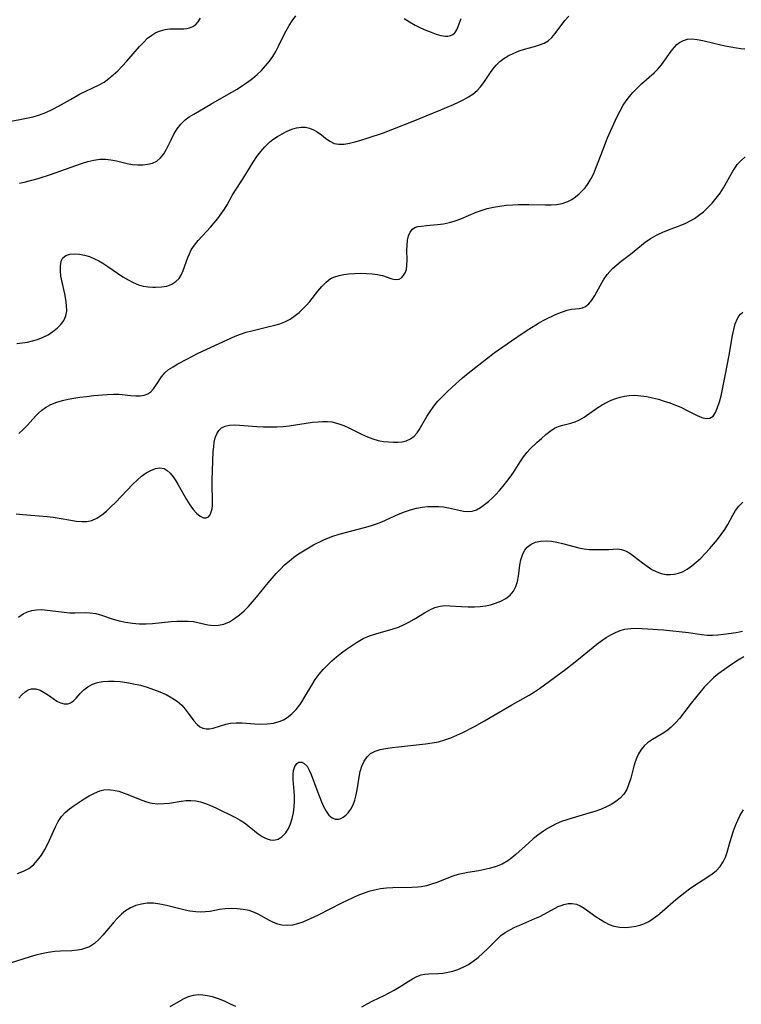
# Model space of a CAD drawing. Extents: x 1843564 to 1850894, y 2810144 to 2813817.
# Drawn here: x 1845454 to 1845654, y 2812034 to 2812306 of the extents above; entities that cross this region are included whole.
import ezdxf

# ---------------------------------------------------------------- set-up
doc = ezdxf.new("R2010")
doc.units = 0

msp = doc.modelspace()

# ---------------------------------------------------------------- linework, layer by layer
at = {"layer": 'Unknown_Line_Type', "color": 0}
for points in [[(1845453.53, 2812216.35, 1094), (1845455.02, 2812216.52, 1094), (1845456.48, 2812216.75, 1094), (1845457.91, 2812217.06, 1094), (1845459.3, 2812217.47, 1094), (1845460.8, 2812218.07, 1094), (1845462.22, 2812218.8, 1094), (1845463.53, 2812219.64, 1094), (1845464.71, 2812220.58, 1094), (1845465.73, 2812221.62, 1094), (1845466.55, 2812222.75, 1094), (1845467.1, 2812223.98, 1094), (1845467.35, 2812225.4, 1094), (1845467.33, 2812226.91, 1094), (1845467.12, 2812228.49, 1094), (1845466.8, 2812230.11, 1094), (1845466.07, 2812233.36, 1094), (1845465.77, 2812234.95, 1094), (1845465.6, 2812236.47, 1094), (1845465.6, 2812237.87, 1094), (1845465.82, 2812239.1, 1094), (1845466.32, 2812240.07, 1094), (1845467.15, 2812240.72, 1094), (1845468.26, 2812241.08, 1094), (1845469.55, 2812241.19, 1094), (1845470.86, 2812241.09, 1094), (1845472.24, 2812240.81, 1094), (1845473.65, 2812240.38, 1094), (1845475.08, 2812239.79, 1094), (1845476.2, 2812239.22, 1094), (1845477.32, 2812238.57, 1094), (1845478.73, 2812237.67, 1094), (1845482.93, 2812234.82, 1094), (1845484.34, 2812233.95, 1094), (1845485.76, 2812233.2, 1094), (1845487.22, 2812232.61, 1094), (1845488.54, 2812232.26, 1094), (1845489.87, 2812232.04, 1094), (1845491.2, 2812231.94, 1094), (1845491.97, 2812231.92, 1094), (1845493.55, 2812232, 1094), (1845495.05, 2812232.26, 1094), (1845496.41, 2812232.74, 1094), (1845497.59, 2812233.47, 1094), (1845498.43, 2812234.35, 1094), (1845499.1, 2812235.42, 1094), (1845499.6, 2812236.53, 1094), (1845500.86, 2812240.14, 1094), (1845501.29, 2812241.2, 1094), (1845501.8, 2812242.23, 1094), (1845502.69, 2812243.59, 1094), (1845503.76, 2812244.89, 1094), (1845507.18, 2812248.58, 1094), (1845508.2, 2812249.76, 1094), (1845509.18, 2812250.97, 1094), (1845510.12, 2812252.21, 1094), (1845510.98, 2812253.5, 1094), (1845511.74, 2812254.74, 1094), (1845513.15, 2812257.26, 1094), (1845513.88, 2812258.49, 1094), (1845516.16, 2812262, 1094), (1845518.99, 2812266.56, 1094), (1845519.98, 2812268.05, 1094), (1845521.04, 2812269.47, 1094), (1845522.18, 2812270.79, 1094), (1845523.51, 2812272.04, 1094), (1845524.43, 2812272.75, 1094), (1845525.71, 2812273.6, 1094), (1845527.01, 2812274.37, 1094), (1845528.33, 2812275.06, 1094), (1845529.65, 2812275.64, 1094), (1845530.97, 2812276.05, 1094), (1845532.27, 2812276.24, 1094), (1845533.42, 2812276.18, 1094), (1845534.54, 2812275.93, 1094), (1845535.62, 2812275.51, 1094), (1845536.64, 2812274.95, 1094), (1845537.85, 2812274.07, 1094), (1845539, 2812273.14, 1094), (1845540.15, 2812272.29, 1094), (1845541.39, 2812271.69, 1094), (1845542.69, 2812271.46, 1094), (1845544.1, 2812271.5, 1094), (1845545.6, 2812271.74, 1094), (1845547.17, 2812272.12, 1094), (1845548.79, 2812272.6, 1094), (1845550.46, 2812273.14, 1094), (1845554.99, 2812274.68, 1094), (1845558.1, 2812275.81, 1094), (1845562.8, 2812277.66, 1094), (1845570.85, 2812281, 1094), (1845574.36, 2812282.5, 1094), (1845575.81, 2812283.15, 1094), (1845577.21, 2812283.83, 1094), (1845578.54, 2812284.57, 1094), (1845579.78, 2812285.38, 1094), (1845580.9, 2812286.31, 1094), (1845581.89, 2812287.39, 1094), (1845582.78, 2812288.57, 1094), (1845584.43, 2812291.05, 1094), (1845585.28, 2812292.27, 1094), (1845586.21, 2812293.4, 1094), (1845587.23, 2812294.38, 1094), (1845588.35, 2812295.24, 1094), (1845589.55, 2812295.95, 1094), (1845591.05, 2812296.69, 1094), (1845592.61, 2812297.32, 1094), (1845594.02, 2812297.76, 1094), (1845596.84, 2812298.53, 1094), (1845598.19, 2812298.95, 1094), (1845599.46, 2812299.46, 1094), (1845600.6, 2812300.13, 1094), (1845601.63, 2812301.03, 1094), (1845602.55, 2812302.09, 1094), (1845605.22, 2812305.73, 1094), (1845606.31, 2812306.94, 1094)], [(1845454.3, 2812260.67, 1092), (1845455.57, 2812260.97, 1092), (1845459.46, 2812262.04, 1092), (1845462.91, 2812263.14, 1092), (1845471.48, 2812266.17, 1092), (1845473.16, 2812266.68, 1092), (1845474.83, 2812267.08, 1092), (1845476.48, 2812267.33, 1092), (1845478.1, 2812267.38, 1092), (1845479.61, 2812267.2, 1092), (1845481.09, 2812266.88, 1092), (1845484.07, 2812266.15, 1092), (1845485.55, 2812265.9, 1092), (1845487.02, 2812265.77, 1092), (1845488.46, 2812265.78, 1092), (1845489.84, 2812265.93, 1092), (1845491.12, 2812266.26, 1092), (1845492.27, 2812266.83, 1092), (1845493.31, 2812267.71, 1092), (1845494.2, 2812268.83, 1092), (1845494.97, 2812270.11, 1092), (1845496.23, 2812272.71, 1092), (1845497.03, 2812274.23, 1092), (1845497.94, 2812275.7, 1092), (1845498.98, 2812277.06, 1092), (1845500.16, 2812278.25, 1092), (1845501.28, 2812279.09, 1092), (1845502.49, 2812279.84, 1092), (1845507.25, 2812282.57, 1092), (1845511.62, 2812285.03, 1092), (1845514.55, 2812286.76, 1092), (1845515.98, 2812287.69, 1092), (1845517.38, 2812288.65, 1092), (1845518.74, 2812289.67, 1092), (1845520.03, 2812290.76, 1092), (1845521.26, 2812291.92, 1092), (1845522.41, 2812293.13, 1092), (1845523.47, 2812294.42, 1092), (1845524.42, 2812295.77, 1092), (1845525.22, 2812297.14, 1092), (1845525.95, 2812298.57, 1092), (1845527.36, 2812301.47, 1092), (1845528.11, 2812302.89, 1092), (1845528.92, 2812304.29, 1092), (1845529.79, 2812305.66, 1092), (1845530.72, 2812306.99, 1092)], [(1845447.86, 2812277.09, 1090), (1845454.38, 2812278.31, 1090), (1845456.23, 2812278.68, 1090), (1845458.07, 2812279.11, 1090), (1845459.86, 2812279.62, 1090), (1845461.62, 2812280.26, 1090), (1845463.35, 2812281.05, 1090), (1845465.04, 2812281.97, 1090), (1845468.37, 2812283.9, 1090), (1845470.91, 2812285.29, 1090), (1845476.36, 2812287.94, 1090), (1845477.68, 2812288.7, 1090), (1845479, 2812289.63, 1090), (1845480.25, 2812290.66, 1090), (1845481.46, 2812291.78, 1090), (1845482.73, 2812293.08, 1090), (1845483.96, 2812294.43, 1090), (1845487.51, 2812298.48, 1090), (1845488.68, 2812299.74, 1090), (1845489.75, 2812300.79, 1090), (1845490.88, 2812301.69, 1090), (1845492.05, 2812302.38, 1090), (1845493.29, 2812302.9, 1090), (1845494.57, 2812303.25, 1090), (1845495.85, 2812303.43, 1090), (1845497.18, 2812303.45, 1090), (1845498.49, 2812303.39, 1090), (1845499.76, 2812303.39, 1090), (1845500.58, 2812303.47, 1090), (1845501.37, 2812303.65, 1090), (1845502.28, 2812304.04, 1090), (1845503.08, 2812304.59, 1090), (1845503.75, 2812305.31, 1090), (1845504.39, 2812306.39, 1090)], [(1845560.78, 2812306.23, 1092), (1845562.25, 2812305.31, 1092), (1845563.78, 2812304.47, 1092), (1845565.25, 2812303.73, 1092), (1845566.72, 2812303.05, 1092), (1845568.17, 2812302.46, 1092), (1845569.57, 2812301.96, 1092), (1845570.91, 2812301.6, 1092), (1845572.15, 2812301.42, 1092), (1845572.87, 2812301.42, 1092), (1845573.53, 2812301.54, 1092), (1845574.18, 2812301.84, 1092), (1845574.72, 2812302.29, 1092), (1845575.28, 2812303.09, 1092), (1845575.7, 2812304.07, 1092), (1845576.49, 2812306.25, 1092)], [(1845454.11, 2812191.43, 1096), (1845455.34, 2812192.56, 1096), (1845456.48, 2812193.78, 1096), (1845458.72, 2812196.25, 1096), (1845459.59, 2812197.12, 1096), (1845460.5, 2812197.92, 1096), (1845461.47, 2812198.63, 1096), (1845462.99, 2812199.46, 1096), (1845464.62, 2812200.1, 1096), (1845466.15, 2812200.55, 1096), (1845467.73, 2812200.92, 1096), (1845469.35, 2812201.23, 1096), (1845470.99, 2812201.48, 1096), (1845472.89, 2812201.73, 1096), (1845474.8, 2812201.93, 1096), (1845478.56, 2812202.23, 1096), (1845480.26, 2812202.32, 1096), (1845481.91, 2812202.32, 1096), (1845483.49, 2812202.19, 1096), (1845485.02, 2812202.01, 1096), (1845486.47, 2812201.89, 1096), (1845487.66, 2812201.89, 1096), (1845488.77, 2812202.06, 1096), (1845489.76, 2812202.43, 1096), (1845490.61, 2812203.03, 1096), (1845491.35, 2812203.83, 1096), (1845492.01, 2812204.75, 1096), (1845493.56, 2812207.15, 1096), (1845494.49, 2812208.26, 1096), (1845495.55, 2812209.15, 1096), (1845496.77, 2812209.94, 1096), (1845498.09, 2812210.69, 1096), (1845500.74, 2812212.13, 1096), (1845503.53, 2812213.55, 1096), (1845504.96, 2812214.24, 1096), (1845509.59, 2812216.33, 1096), (1845513.98, 2812218.39, 1096), (1845515.48, 2812218.96, 1096), (1845517.03, 2812219.45, 1096), (1845518.61, 2812219.87, 1096), (1845523.39, 2812221.02, 1096), (1845524.95, 2812221.42, 1096), (1845526.36, 2812221.84, 1096), (1845527.72, 2812222.35, 1096), (1845529.21, 2812223.13, 1096), (1845530.62, 2812224.08, 1096), (1845531.71, 2812224.96, 1096), (1845532.74, 2812225.92, 1096), (1845533.72, 2812226.93, 1096), (1845534.65, 2812228, 1096), (1845536.85, 2812230.82, 1096), (1845537.95, 2812232.16, 1096), (1845539.11, 2812233.35, 1096), (1845540.4, 2812234.3, 1096), (1845541.53, 2812234.84, 1096), (1845542.75, 2812235.21, 1096), (1845544.05, 2812235.46, 1096), (1845545.39, 2812235.63, 1096), (1845547.03, 2812235.75, 1096), (1845548.68, 2812235.79, 1096), (1845550.32, 2812235.76, 1096), (1845551.9, 2812235.65, 1096), (1845553.4, 2812235.44, 1096), (1845554.77, 2812235.13, 1096), (1845557.05, 2812234.34, 1096), (1845557.76, 2812234.15, 1096), (1845558.59, 2812234.06, 1096), (1845559.35, 2812234.17, 1096), (1845560.03, 2812234.55, 1096), (1845560.6, 2812235.14, 1096), (1845561.04, 2812235.92, 1096), (1845561.35, 2812236.83, 1096), (1845561.51, 2812238.05, 1096), (1845561.53, 2812239.37, 1096), (1845561.47, 2812242.16, 1096), (1845561.53, 2812243.56, 1096), (1845561.67, 2812244.91, 1096), (1845561.94, 2812246.14, 1096), (1845562.37, 2812247.2, 1096), (1845563.01, 2812248, 1096), (1845563.71, 2812248.42, 1096), (1845564.55, 2812248.69, 1096), (1845565.51, 2812248.86, 1096), (1845566.91, 2812249.01, 1096), (1845570, 2812249.26, 1096), (1845571.63, 2812249.46, 1096), (1845573.26, 2812249.79, 1096), (1845574.83, 2812250.26, 1096), (1845576.38, 2812250.85, 1096), (1845580.65, 2812252.66, 1096), (1845582.04, 2812253.17, 1096), (1845583.73, 2812253.67, 1096), (1845585.46, 2812254.07, 1096), (1845587.23, 2812254.37, 1096), (1845589.01, 2812254.6, 1096), (1845590.81, 2812254.75, 1096), (1845592.29, 2812254.82, 1096), (1845595.25, 2812254.84, 1096), (1845599.89, 2812254.7, 1096), (1845601.43, 2812254.71, 1096), (1845602.92, 2812254.82, 1096), (1845604.51, 2812255.12, 1096), (1845606, 2812255.63, 1096), (1845607.14, 2812256.23, 1096), (1845608.2, 2812256.96, 1096), (1845609.2, 2812257.79, 1096), (1845610.04, 2812258.58, 1096), (1845610.82, 2812259.45, 1096), (1845611.7, 2812260.66, 1096), (1845612.49, 2812261.98, 1096), (1845613.19, 2812263.38, 1096), (1845613.81, 2812264.85, 1096), (1845615.23, 2812268.69, 1096), (1845616.43, 2812271.79, 1096), (1845617.04, 2812273.24, 1096), (1845618.32, 2812276.11, 1096), (1845619.72, 2812279.16, 1096), (1845620.51, 2812280.75, 1096), (1845621.38, 2812282.28, 1096), (1845622.2, 2812283.51, 1096), (1845623.1, 2812284.67, 1096), (1845624.05, 2812285.79, 1096), (1845625.21, 2812287.03, 1096), (1845626.42, 2812288.19, 1096), (1845629.91, 2812291.2, 1096), (1845630.97, 2812292.26, 1096), (1845631.98, 2812293.47, 1096), (1845632.91, 2812294.73, 1096), (1845634.64, 2812297.22, 1096), (1845635.53, 2812298.34, 1096), (1845636.22, 2812299.06, 1096), (1845636.98, 2812299.67, 1096), (1845638.03, 2812300.2, 1096), (1845639.19, 2812300.52, 1096), (1845640.42, 2812300.62, 1096), (1845641.87, 2812300.49, 1096), (1845643.37, 2812300.19, 1096), (1845646.47, 2812299.43, 1096), (1845649.62, 2812298.72, 1096), (1845651.18, 2812298.42, 1096), (1845652.71, 2812298.15, 1096), (1845653.89, 2812297.99, 1096), (1845655.01, 2812297.87, 1096)], [(1845453.4, 2812169.26, 1098), (1845455.19, 2812169.06, 1098), (1845461.96, 2812168.51, 1098), (1845463.6, 2812168.32, 1098), (1845465.24, 2812168.05, 1098), (1845468.45, 2812167.45, 1098), (1845470, 2812167.21, 1098), (1845471.51, 2812167.07, 1098), (1845472.95, 2812167.11, 1098), (1845474.33, 2812167.38, 1098), (1845475.73, 2812168.01, 1098), (1845477.06, 2812168.91, 1098), (1845478.36, 2812169.99, 1098), (1845479.59, 2812171.14, 1098), (1845480.82, 2812172.35, 1098), (1845485.64, 2812177.42, 1098), (1845486.84, 2812178.58, 1098), (1845488.07, 2812179.64, 1098), (1845489.36, 2812180.55, 1098), (1845490.65, 2812181.25, 1098), (1845491.93, 2812181.73, 1098), (1845493.15, 2812181.92, 1098), (1845494.28, 2812181.75, 1098), (1845495.18, 2812181.25, 1098), (1845496, 2812180.48, 1098), (1845496.77, 2812179.51, 1098), (1845497.51, 2812178.39, 1098), (1845498.21, 2812177.21, 1098), (1845500.49, 2812173.17, 1098), (1845501.39, 2812171.71, 1098), (1845502.35, 2812170.41, 1098), (1845503.3, 2812169.38, 1098), (1845504.25, 2812168.6, 1098), (1845505.17, 2812168.14, 1098), (1845505.99, 2812168.08, 1098), (1845506.57, 2812168.38, 1098), (1845507.03, 2812168.96, 1098), (1845507.37, 2812169.76, 1098), (1845507.57, 2812170.64, 1098), (1845507.68, 2812171.63, 1098), (1845507.71, 2812172.71, 1098), (1845507.6, 2812177.44, 1098), (1845507.62, 2812178.57, 1098), (1845507.93, 2812186.46, 1098), (1845508.03, 2812187.77, 1098), (1845508.18, 2812189.02, 1098), (1845508.47, 2812190.25, 1098), (1845508.9, 2812191.36, 1098), (1845509.48, 2812192.29, 1098), (1845510.23, 2812193, 1098), (1845511.23, 2812193.48, 1098), (1845512.41, 2812193.73, 1098), (1845513.72, 2812193.81, 1098), (1845515.14, 2812193.77, 1098), (1845519.96, 2812193.4, 1098), (1845521.78, 2812193.31, 1098), (1845523.62, 2812193.26, 1098), (1845525.46, 2812193.28, 1098), (1845527.3, 2812193.38, 1098), (1845528.95, 2812193.56, 1098), (1845535.41, 2812194.55, 1098), (1845536.98, 2812194.72, 1098), (1845538.26, 2812194.79, 1098), (1845539.53, 2812194.77, 1098), (1845540.77, 2812194.64, 1098), (1845542.42, 2812194.24, 1098), (1845544.04, 2812193.65, 1098), (1845545.64, 2812192.92, 1098), (1845548.91, 2812191.28, 1098), (1845550.57, 2812190.52, 1098), (1845552.06, 2812189.97, 1098), (1845553.58, 2812189.55, 1098), (1845554.99, 2812189.29, 1098), (1845556.38, 2812189.13, 1098), (1845557.75, 2812189.06, 1098), (1845558.98, 2812189.06, 1098), (1845560.16, 2812189.17, 1098), (1845561.27, 2812189.42, 1098), (1845562.45, 2812189.96, 1098), (1845563.5, 2812190.73, 1098), (1845564.38, 2812191.68, 1098), (1845564.93, 2812192.49, 1098), (1845567.02, 2812196.13, 1098), (1845567.92, 2812197.57, 1098), (1845568.93, 2812198.99, 1098), (1845570.07, 2812200.37, 1098), (1845571.31, 2812201.71, 1098), (1845572.63, 2812203.01, 1098), (1845574, 2812204.29, 1098), (1845576.92, 2812206.86, 1098), (1845578.42, 2812208.12, 1098), (1845581.36, 2812210.48, 1098), (1845585.67, 2812213.73, 1098), (1845590.45, 2812217.12, 1098), (1845593.66, 2812219.28, 1098), (1845595.27, 2812220.33, 1098), (1845597.9, 2812221.94, 1098), (1845599.22, 2812222.68, 1098), (1845600.53, 2812223.38, 1098), (1845601.9, 2812224.05, 1098), (1845603.25, 2812224.64, 1098), (1845604.57, 2812225.15, 1098), (1845605.85, 2812225.55, 1098), (1845607.07, 2812225.82, 1098), (1845609.17, 2812226.06, 1098), (1845610.11, 2812226.22, 1098), (1845610.96, 2812226.55, 1098), (1845611.89, 2812227.3, 1098), (1845612.72, 2812228.35, 1098), (1845613.5, 2812229.63, 1098), (1845615.05, 2812232.52, 1098), (1845615.92, 2812234, 1098), (1845616.91, 2812235.44, 1098), (1845617.62, 2812236.28, 1098), (1845618.39, 2812237.08, 1098), (1845619.56, 2812238.12, 1098), (1845620.8, 2812239.1, 1098), (1845623.36, 2812241.03, 1098), (1845627.47, 2812244.35, 1098), (1845628.9, 2812245.38, 1098), (1845629.55, 2812245.79, 1098), (1845630.9, 2812246.54, 1098), (1845632.29, 2812247.2, 1098), (1845633.89, 2812247.83, 1098), (1845637.12, 2812249, 1098), (1845638.71, 2812249.66, 1098), (1845639.91, 2812250.28, 1098), (1845641.08, 2812250.97, 1098), (1845642.21, 2812251.74, 1098), (1845643.55, 2812252.81, 1098), (1845644.82, 2812253.96, 1098), (1845646.02, 2812255.21, 1098), (1845647.13, 2812256.53, 1098), (1845648.15, 2812257.92, 1098), (1845649.1, 2812259.43, 1098), (1845651.67, 2812264.01, 1098), (1845652.58, 2812265.41, 1098), (1845652.91, 2812265.85, 1098), (1845653.96, 2812267.03, 1098), (1845655.11, 2812268.03, 1098)], [(1845454.05, 2812140.64, 1100), (1845455.31, 2812141.55, 1100), (1845456.47, 2812142.12, 1100), (1845457.71, 2812142.5, 1100), (1845458.99, 2812142.71, 1100), (1845460.29, 2812142.77, 1100), (1845461.25, 2812142.7, 1100), (1845466.69, 2812141.99, 1100), (1845468.19, 2812141.85, 1100), (1845469.64, 2812141.81, 1100), (1845472.47, 2812141.92, 1100), (1845473.87, 2812141.88, 1100), (1845475.4, 2812141.62, 1100), (1845476.95, 2812141.19, 1100), (1845480.17, 2812140.12, 1100), (1845481.84, 2812139.63, 1100), (1845483.66, 2812139.23, 1100), (1845485.52, 2812138.96, 1100), (1845487.42, 2812138.81, 1100), (1845489.32, 2812138.79, 1100), (1845491.1, 2812138.89, 1100), (1845496.25, 2812139.41, 1100), (1845497.84, 2812139.53, 1100), (1845499.4, 2812139.58, 1100), (1845500.93, 2812139.55, 1100), (1845502.4, 2812139.4, 1100), (1845503.66, 2812139.15, 1100), (1845506.4, 2812138.55, 1100), (1845507.89, 2812138.36, 1100), (1845509.36, 2812138.39, 1100), (1845510.88, 2812138.74, 1100), (1845512.36, 2812139.38, 1100), (1845513.8, 2812140.24, 1100), (1845515.2, 2812141.28, 1100), (1845516.45, 2812142.38, 1100), (1845517.65, 2812143.59, 1100), (1845518.81, 2812144.88, 1100), (1845519.9, 2812146.17, 1100), (1845523.12, 2812150.16, 1100), (1845524.22, 2812151.48, 1100), (1845525.35, 2812152.76, 1100), (1845526.49, 2812153.95, 1100), (1845527.67, 2812155.09, 1100), (1845528.9, 2812156.18, 1100), (1845530.17, 2812157.2, 1100), (1845531.5, 2812158.15, 1100), (1845532.86, 2812159.03, 1100), (1845534.26, 2812159.87, 1100), (1845535.68, 2812160.65, 1100), (1845538.31, 2812161.95, 1100), (1845539.32, 2812162.4, 1100), (1845541.01, 2812163.04, 1100), (1845542.75, 2812163.6, 1100), (1845544.5, 2812164.09, 1100), (1845549.73, 2812165.41, 1100), (1845551.41, 2812165.88, 1100), (1845553.06, 2812166.42, 1100), (1845554.6, 2812167.05, 1100), (1845559.14, 2812169.15, 1100), (1845560.8, 2812169.79, 1100), (1845562.49, 2812170.33, 1100), (1845564.2, 2812170.76, 1100), (1845565.76, 2812171.06, 1100), (1845567.33, 2812171.24, 1100), (1845568.79, 2812171.3, 1100), (1845570.23, 2812171.26, 1100), (1845571.65, 2812171.13, 1100), (1845573.03, 2812170.91, 1100), (1845577.12, 2812170.01, 1100), (1845578.38, 2812169.87, 1100), (1845579.59, 2812169.96, 1100), (1845580.75, 2812170.35, 1100), (1845581.88, 2812170.98, 1100), (1845583, 2812171.79, 1100), (1845584.04, 2812172.64, 1100), (1845585.08, 2812173.58, 1100), (1845586.11, 2812174.6, 1100), (1845587.15, 2812175.72, 1100), (1845588.16, 2812176.91, 1100), (1845589.14, 2812178.14, 1100), (1845590.07, 2812179.41, 1100), (1845590.96, 2812180.7, 1100), (1845592.83, 2812183.63, 1100), (1845593.77, 2812185.02, 1100), (1845594.78, 2812186.3, 1100), (1845595.56, 2812187.13, 1100), (1845597.55, 2812189.03, 1100), (1845598.74, 2812190.12, 1100), (1845599.94, 2812191.16, 1100), (1845601.15, 2812192.1, 1100), (1845602.37, 2812192.9, 1100), (1845603.61, 2812193.49, 1100), (1845604.64, 2812193.8, 1100), (1845606.88, 2812194.33, 1100), (1845608.07, 2812194.7, 1100), (1845609.24, 2812195.2, 1100), (1845610.51, 2812195.94, 1100), (1845614.34, 2812198.69, 1100), (1845615.52, 2812199.41, 1100), (1845616.76, 2812200.06, 1100), (1845618.04, 2812200.64, 1100), (1845619.35, 2812201.15, 1100), (1845620.55, 2812201.53, 1100), (1845621.76, 2812201.82, 1100), (1845622.99, 2812202, 1100), (1845624.59, 2812202.05, 1100), (1845626.22, 2812201.92, 1100), (1845627.86, 2812201.67, 1100), (1845629.51, 2812201.32, 1100), (1845631.11, 2812200.91, 1100), (1845632.7, 2812200.44, 1100), (1845634.26, 2812199.92, 1100), (1845635.79, 2812199.34, 1100), (1845637.27, 2812198.71, 1100), (1845638.88, 2812197.92, 1100), (1845641.83, 2812196.41, 1100), (1845643.15, 2812195.86, 1100), (1845644.34, 2812195.57, 1100), (1845645.37, 2812195.67, 1100), (1845646.22, 2812196.28, 1100), (1845646.92, 2812197.3, 1100), (1845647.5, 2812198.63, 1100), (1845648, 2812200.18, 1100), (1845648.45, 2812201.88, 1100), (1845648.86, 2812203.69, 1100), (1845649.62, 2812207.44, 1100), (1845650.69, 2812213.11, 1100), (1845651.61, 2812218.59, 1100), (1845651.93, 2812220.27, 1100), (1845652.35, 2812221.84, 1100), (1845652.95, 2812223.23, 1100), (1845653.35, 2812223.88, 1100), (1845653.82, 2812224.47, 1100), (1845654.42, 2812225.05, 1100)], [(1845454.09, 2812118.28, 1102), (1845454.94, 2812119.2, 1102), (1845455.82, 2812119.96, 1102), (1845456.71, 2812120.53, 1102), (1845457.63, 2812120.84, 1102), (1845458.79, 2812120.8, 1102), (1845459.97, 2812120.41, 1102), (1845461.16, 2812119.79, 1102), (1845462.31, 2812119.02, 1102), (1845463.57, 2812118.1, 1102), (1845464.61, 2812117.44, 1102), (1845465.65, 2812116.93, 1102), (1845466.66, 2812116.63, 1102), (1845467.62, 2812116.64, 1102), (1845468.43, 2812116.96, 1102), (1845469.2, 2812117.54, 1102), (1845469.95, 2812118.28, 1102), (1845471.1, 2812119.54, 1102), (1845472.1, 2812120.5, 1102), (1845473.22, 2812121.37, 1102), (1845474.49, 2812122.07, 1102), (1845475.85, 2812122.54, 1102), (1845477.32, 2812122.83, 1102), (1845478.88, 2812122.96, 1102), (1845480.49, 2812122.96, 1102), (1845482.14, 2812122.85, 1102), (1845484, 2812122.6, 1102), (1845485.87, 2812122.24, 1102), (1845487.74, 2812121.8, 1102), (1845489.59, 2812121.28, 1102), (1845491.4, 2812120.67, 1102), (1845493.16, 2812119.98, 1102), (1845494.84, 2812119.21, 1102), (1845496.43, 2812118.35, 1102), (1845497.89, 2812117.38, 1102), (1845499.18, 2812116.29, 1102), (1845500.15, 2812115.23, 1102), (1845501.01, 2812114.12, 1102), (1845502.56, 2812111.97, 1102), (1845503.47, 2812110.96, 1102), (1845504.23, 2812110.35, 1102), (1845505.06, 2812109.95, 1102), (1845505.95, 2812109.74, 1102), (1845506.85, 2812109.71, 1102), (1845507.92, 2812109.92, 1102), (1845511.42, 2812111.03, 1102), (1845512.71, 2812111.31, 1102), (1845514.29, 2812111.43, 1102), (1845515.94, 2812111.4, 1102), (1845519.36, 2812111.15, 1102), (1845521.1, 2812111.08, 1102), (1845522.83, 2812111.13, 1102), (1845524.54, 2812111.34, 1102), (1845526.17, 2812111.78, 1102), (1845527.31, 2812112.27, 1102), (1845528.38, 2812112.89, 1102), (1845529.66, 2812113.9, 1102), (1845530.82, 2812115.08, 1102), (1845531.87, 2812116.4, 1102), (1845532.44, 2812117.25, 1102), (1845533.37, 2812118.76, 1102), (1845535.19, 2812121.87, 1102), (1845536.15, 2812123.4, 1102), (1845537.2, 2812124.87, 1102), (1845538.3, 2812126.17, 1102), (1845539.48, 2812127.4, 1102), (1845540.74, 2812128.57, 1102), (1845542.05, 2812129.69, 1102), (1845543.39, 2812130.75, 1102), (1845544.76, 2812131.77, 1102), (1845546.16, 2812132.74, 1102), (1845547.56, 2812133.65, 1102), (1845548.49, 2812134.21, 1102), (1845549.44, 2812134.72, 1102), (1845551.14, 2812135.46, 1102), (1845552.9, 2812136.07, 1102), (1845557.68, 2812137.44, 1102), (1845559.13, 2812137.92, 1102), (1845560.54, 2812138.48, 1102), (1845562.07, 2812139.25, 1102), (1845563.54, 2812140.11, 1102), (1845566.39, 2812141.87, 1102), (1845567.8, 2812142.66, 1102), (1845569.23, 2812143.3, 1102), (1845570.69, 2812143.71, 1102), (1845572.03, 2812143.83, 1102), (1845573.41, 2812143.8, 1102), (1845576.61, 2812143.56, 1102), (1845578.42, 2812143.48, 1102), (1845580.24, 2812143.49, 1102), (1845581.74, 2812143.6, 1102), (1845583.21, 2812143.8, 1102), (1845584.65, 2812144.1, 1102), (1845586.03, 2812144.5, 1102), (1845587.53, 2812145.09, 1102), (1845588.89, 2812145.84, 1102), (1845590.07, 2812146.75, 1102), (1845591, 2812147.85, 1102), (1845591.63, 2812149.11, 1102), (1845592.06, 2812150.51, 1102), (1845592.35, 2812152, 1102), (1845592.79, 2812155.07, 1102), (1845593.07, 2812156.55, 1102), (1845593.29, 2812157.37, 1102), (1845593.57, 2812158.15, 1102), (1845594.1, 2812159.14, 1102), (1845594.78, 2812160, 1102), (1845595.87, 2812160.86, 1102), (1845597.12, 2812161.41, 1102), (1845598.51, 2812161.71, 1102), (1845600, 2812161.79, 1102), (1845601.48, 2812161.66, 1102), (1845603, 2812161.38, 1102), (1845604.52, 2812161.01, 1102), (1845609.06, 2812159.8, 1102), (1845610.51, 2812159.51, 1102), (1845611.9, 2812159.34, 1102), (1845617.36, 2812159.34, 1102), (1845619.74, 2812159.51, 1102), (1845620.9, 2812159.4, 1102), (1845622.02, 2812158.99, 1102), (1845623.16, 2812158.34, 1102), (1845624.32, 2812157.52, 1102), (1845626.72, 2812155.64, 1102), (1845627.97, 2812154.71, 1102), (1845629.26, 2812153.85, 1102), (1845630.62, 2812153.15, 1102), (1845631.91, 2812152.71, 1102), (1845633.24, 2812152.47, 1102), (1845634.44, 2812152.44, 1102), (1845635.56, 2812152.56, 1102), (1845636.66, 2812152.83, 1102), (1845637.74, 2812153.23, 1102), (1845639.06, 2812153.94, 1102), (1845640.32, 2812154.83, 1102), (1845641.55, 2812155.85, 1102), (1845642.8, 2812157, 1102), (1845644.02, 2812158.23, 1102), (1845645.21, 2812159.51, 1102), (1845646.36, 2812160.82, 1102), (1845647.45, 2812162.16, 1102), (1845648.49, 2812163.52, 1102), (1845649.44, 2812164.9, 1102), (1845650.3, 2812166.29, 1102), (1845651.69, 2812168.89, 1102), (1845652.45, 2812170.13, 1102), (1845653.39, 2812171.32, 1102), (1845654.47, 2812172.44, 1102)], [(1845453.73, 2812069.73, 1104), (1845455.35, 2812070.35, 1104), (1845456.84, 2812071.14, 1104), (1845458.15, 2812072.17, 1104), (1845459.31, 2812073.41, 1104), (1845460.36, 2812074.82, 1104), (1845461.29, 2812076.35, 1104), (1845462.12, 2812077.95, 1104), (1845464.21, 2812082.68, 1104), (1845464.98, 2812084.15, 1104), (1845465.91, 2812085.48, 1104), (1845466.92, 2812086.56, 1104), (1845468.13, 2812087.59, 1104), (1845469.43, 2812088.55, 1104), (1845470.79, 2812089.47, 1104), (1845472.19, 2812090.39, 1104), (1845473.6, 2812091.24, 1104), (1845475.04, 2812091.99, 1104), (1845476.51, 2812092.56, 1104), (1845477.64, 2812092.83, 1104), (1845478.79, 2812092.93, 1104), (1845480.27, 2812092.82, 1104), (1845481.75, 2812092.48, 1104), (1845483.24, 2812091.99, 1104), (1845484.72, 2812091.41, 1104), (1845487.68, 2812090.19, 1104), (1845489.15, 2812089.65, 1104), (1845490.09, 2812089.36, 1104), (1845491.04, 2812089.15, 1104), (1845492.6, 2812089, 1104), (1845494.19, 2812089.05, 1104), (1845495.8, 2812089.23, 1104), (1845499.01, 2812089.72, 1104), (1845500.37, 2812089.88, 1104), (1845501.73, 2812089.93, 1104), (1845503.07, 2812089.81, 1104), (1845504.42, 2812089.53, 1104), (1845505.77, 2812089.11, 1104), (1845507.19, 2812088.55, 1104), (1845508.6, 2812087.9, 1104), (1845514.05, 2812085.19, 1104), (1845515.31, 2812084.5, 1104), (1845516.51, 2812083.74, 1104), (1845517.83, 2812082.75, 1104), (1845520.3, 2812080.74, 1104), (1845521.41, 2812079.98, 1104), (1845522.52, 2812079.39, 1104), (1845523.63, 2812079.01, 1104), (1845524.71, 2812078.92, 1104), (1845525.9, 2812079.24, 1104), (1845527.01, 2812079.95, 1104), (1845527.98, 2812080.99, 1104), (1845528.71, 2812082.16, 1104), (1845529.3, 2812083.5, 1104), (1845529.77, 2812084.97, 1104), (1845530.11, 2812086.53, 1104), (1845530.32, 2812088.13, 1104), (1845530.39, 2812089.71, 1104), (1845530.35, 2812091.28, 1104), (1845530.05, 2812095.69, 1104), (1845530.04, 2812097.01, 1104), (1845530.16, 2812098.19, 1104), (1845530.51, 2812099.33, 1104), (1845531.08, 2812100.15, 1104), (1845531.62, 2812100.49, 1104), (1845531.79, 2812100.54, 1104), (1845532.45, 2812100.52, 1104), (1845533.11, 2812100.2, 1104), (1845533.86, 2812099.4, 1104), (1845534.46, 2812098.36, 1104), (1845535.01, 2812097.13, 1104), (1845536.59, 2812092.85, 1104), (1845537.91, 2812089.51, 1104), (1845538.45, 2812088.29, 1104), (1845539.15, 2812086.99, 1104), (1845539.91, 2812085.9, 1104), (1845540.79, 2812085.13, 1104), (1845541.65, 2812084.78, 1104), (1845542.56, 2812084.76, 1104), (1845543.21, 2812084.95, 1104), (1845543.85, 2812085.29, 1104), (1845544.56, 2812085.84, 1104), (1845545.22, 2812086.53, 1104), (1845545.96, 2812087.57, 1104), (1845546.59, 2812088.76, 1104), (1845547.11, 2812090.06, 1104), (1845547.49, 2812091.45, 1104), (1845547.78, 2812092.9, 1104), (1845548.39, 2812096.9, 1104), (1845548.59, 2812097.93, 1104), (1845549.04, 2812099.43, 1104), (1845549.67, 2812100.8, 1104), (1845550.47, 2812101.99, 1104), (1845551.47, 2812102.94, 1104), (1845552.71, 2812103.59, 1104), (1845554.14, 2812104.02, 1104), (1845555.7, 2812104.32, 1104), (1845557.42, 2812104.57, 1104), (1845559.2, 2812104.78, 1104), (1845566.66, 2812105.59, 1104), (1845568.48, 2812105.85, 1104), (1845570.28, 2812106.2, 1104), (1845571.98, 2812106.67, 1104), (1845573.66, 2812107.27, 1104), (1845575.31, 2812107.96, 1104), (1845576.95, 2812108.71, 1104), (1845580.17, 2812110.36, 1104), (1845582.99, 2812111.92, 1104), (1845590.57, 2812116.37, 1104), (1845595.33, 2812119.07, 1104), (1845596.77, 2812119.95, 1104), (1845598.19, 2812120.89, 1104), (1845599.6, 2812121.88, 1104), (1845605.45, 2812126.26, 1104), (1845608.49, 2812128.62, 1104), (1845614.04, 2812133.13, 1104), (1845615.41, 2812134.15, 1104), (1845616.66, 2812134.99, 1104), (1845617.93, 2812135.74, 1104), (1845619.21, 2812136.4, 1104), (1845620.51, 2812136.95, 1104), (1845621.83, 2812137.33, 1104), (1845623.44, 2812137.55, 1104), (1845625.1, 2812137.57, 1104), (1845632.48, 2812137.14, 1104), (1845639.41, 2812136.43, 1104), (1845643.07, 2812135.84, 1104), (1845644.58, 2812135.67, 1104), (1845646.08, 2812135.63, 1104), (1845647.59, 2812135.72, 1104), (1845649.12, 2812135.9, 1104), (1845652.59, 2812136.43, 1104), (1845654.35, 2812136.77, 1104)], [(1845654.76, 2812129.71, 1106), (1845653.15, 2812128.74, 1106), (1845651.59, 2812127.71, 1106), (1845650.08, 2812126.67, 1106), (1845647.78, 2812125.03, 1106), (1845646.97, 2812124.4, 1106), (1845646.32, 2812123.83, 1106), (1845645.05, 2812122.59, 1106), (1845643.81, 2812121.24, 1106), (1845642.58, 2812119.82, 1106), (1845640.18, 2812116.85, 1106), (1845636.9, 2812112.64, 1106), (1845635.8, 2812111.38, 1106), (1845634.64, 2812110.23, 1106), (1845633.42, 2812109.24, 1106), (1845632.14, 2812108.37, 1106), (1845629.43, 2812106.77, 1106), (1845628.1, 2812105.88, 1106), (1845627.15, 2812105.01, 1106), (1845626.31, 2812104, 1106), (1845625.6, 2812102.87, 1106), (1845625.1, 2812101.79, 1106), (1845624.68, 2812100.64, 1106), (1845624.32, 2812099.46, 1106), (1845623.44, 2812096.14, 1106), (1845622.95, 2812094.52, 1106), (1845622.32, 2812093.01, 1106), (1845621.5, 2812091.64, 1106), (1845620.51, 2812090.57, 1106), (1845619.33, 2812089.65, 1106), (1845618.01, 2812088.84, 1106), (1845616.58, 2812088.12, 1106), (1845615.06, 2812087.48, 1106), (1845613.49, 2812086.9, 1106), (1845611.87, 2812086.39, 1106), (1845607.22, 2812085.08, 1106), (1845605.72, 2812084.61, 1106), (1845604.25, 2812084.07, 1106), (1845602.82, 2812083.45, 1106), (1845601.62, 2812082.83, 1106), (1845600.45, 2812082.15, 1106), (1845599.31, 2812081.43, 1106), (1845597.7, 2812080.3, 1106), (1845596.44, 2812079.29, 1106), (1845595.23, 2812078.23, 1106), (1845591.68, 2812075, 1106), (1845590.57, 2812074.07, 1106), (1845589.41, 2812073.22, 1106), (1845587.86, 2812072.33, 1106), (1845586.21, 2812071.64, 1106), (1845584.65, 2812071.16, 1106), (1845583.05, 2812070.79, 1106), (1845581.42, 2812070.5, 1106), (1845578.4, 2812070.02, 1106), (1845577.03, 2812069.77, 1106), (1845575.69, 2812069.46, 1106), (1845574.2, 2812068.99, 1106), (1845569.75, 2812067.26, 1106), (1845568.33, 2812066.77, 1106), (1845566.9, 2812066.36, 1106), (1845565.44, 2812066.06, 1106), (1845564.54, 2812065.95, 1106), (1845562.85, 2812065.84, 1106), (1845557.64, 2812065.76, 1106), (1845555.89, 2812065.67, 1106), (1845554.16, 2812065.47, 1106), (1845552.57, 2812065.16, 1106), (1845551, 2812064.73, 1106), (1845549.44, 2812064.21, 1106), (1845547.9, 2812063.6, 1106), (1845546.51, 2812062.97, 1106), (1845543.44, 2812061.48, 1106), (1845536.97, 2812058.23, 1106), (1845535.53, 2812057.52, 1106), (1845534.09, 2812056.87, 1106), (1845532.66, 2812056.29, 1106), (1845531.25, 2812055.81, 1106), (1845529.84, 2812055.48, 1106), (1845528.37, 2812055.32, 1106), (1845526.93, 2812055.41, 1106), (1845525.74, 2812055.7, 1106), (1845524.58, 2812056.15, 1106), (1845523.45, 2812056.71, 1106), (1845520.37, 2812058.46, 1106), (1845519.35, 2812058.95, 1106), (1845517.82, 2812059.46, 1106), (1845516.21, 2812059.79, 1106), (1845514.55, 2812059.97, 1106), (1845512.88, 2812060.01, 1106), (1845511.22, 2812059.93, 1106), (1845509.6, 2812059.73, 1106), (1845507.05, 2812059.26, 1106), (1845505.76, 2812059.11, 1106), (1845504.44, 2812059.04, 1106), (1845503.12, 2812059.08, 1106), (1845501.46, 2812059.28, 1106), (1845500.15, 2812059.57, 1106), (1845494.93, 2812060.9, 1106), (1845493.15, 2812061.26, 1106), (1845491.38, 2812061.49, 1106), (1845489.62, 2812061.51, 1106), (1845488.03, 2812061.29, 1106), (1845486.49, 2812060.86, 1106), (1845485.01, 2812060.22, 1106), (1845483.64, 2812059.38, 1106), (1845482.5, 2812058.46, 1106), (1845481.43, 2812057.41, 1106), (1845480.42, 2812056.28, 1106), (1845477.36, 2812052.66, 1106), (1845476.3, 2812051.52, 1106), (1845475.02, 2812050.38, 1106), (1845473.64, 2812049.47, 1106), (1845472.58, 2812049.03, 1106), (1845471.47, 2812048.71, 1106), (1845470.31, 2812048.51, 1106), (1845468.79, 2812048.38, 1106), (1845465.65, 2812048.27, 1106), (1845464.05, 2812048.16, 1106), (1845462.22, 2812047.9, 1106), (1845460.39, 2812047.53, 1106), (1845458.8, 2812047.13, 1106), (1845457.21, 2812046.68, 1106), (1845448.08, 2812043.86, 1106)], [(1845549.01, 2812032.83, 1108), (1845550.5, 2812033.71, 1108), (1845552.04, 2812034.5, 1108), (1845555.17, 2812035.97, 1108), (1845556.62, 2812036.69, 1108), (1845558.02, 2812037.46, 1108), (1845559.38, 2812038.26, 1108), (1845561.85, 2812039.89, 1108), (1845563.05, 2812040.63, 1108), (1845564.24, 2812041.24, 1108), (1845565.45, 2812041.67, 1108), (1845566.45, 2812041.85, 1108), (1845567.48, 2812041.93, 1108), (1845570.08, 2812042.04, 1108), (1845571.45, 2812042.18, 1108), (1845572.85, 2812042.41, 1108), (1845574.25, 2812042.74, 1108), (1845575.63, 2812043.18, 1108), (1845577.09, 2812043.8, 1108), (1845578.5, 2812044.55, 1108), (1845579.84, 2812045.43, 1108), (1845581.23, 2812046.52, 1108), (1845582.55, 2812047.7, 1108), (1845583.81, 2812048.93, 1108), (1845586.25, 2812051.42, 1108), (1845587.52, 2812052.56, 1108), (1845588.72, 2812053.41, 1108), (1845590.02, 2812054.17, 1108), (1845591.37, 2812054.85, 1108), (1845592.77, 2812055.48, 1108), (1845596.91, 2812057.24, 1108), (1845598.25, 2812057.85, 1108), (1845599.47, 2812058.45, 1108), (1845603.38, 2812060.56, 1108), (1845604.16, 2812060.91, 1108), (1845604.94, 2812061.18, 1108), (1845606.1, 2812061.41, 1108), (1845607.26, 2812061.42, 1108), (1845608.39, 2812061.2, 1108), (1845609.48, 2812060.75, 1108), (1845610.55, 2812060.13, 1108), (1845613.87, 2812057.78, 1108), (1845615.05, 2812056.99, 1108), (1845616.26, 2812056.25, 1108), (1845617.51, 2812055.63, 1108), (1845618.8, 2812055.17, 1108), (1845620.39, 2812054.88, 1108), (1845622.02, 2812054.83, 1108), (1845623.66, 2812054.96, 1108), (1845624.82, 2812055.15, 1108), (1845625.97, 2812055.42, 1108), (1845627.08, 2812055.82, 1108), (1845628.41, 2812056.48, 1108), (1845629.68, 2812057.29, 1108), (1845630.92, 2812058.23, 1108), (1845632.15, 2812059.23, 1108), (1845635.89, 2812062.49, 1108), (1845637.18, 2812063.57, 1108), (1845638.49, 2812064.61, 1108), (1845639.71, 2812065.5, 1108), (1845640.93, 2812066.35, 1108), (1845644.78, 2812068.77, 1108), (1845646, 2812069.6, 1108), (1845647.12, 2812070.51, 1108), (1845648.2, 2812071.66, 1108), (1845649.06, 2812072.95, 1108), (1845649.65, 2812074.25, 1108), (1845650.11, 2812075.64, 1108), (1845650.93, 2812078.57, 1108), (1845651.38, 2812080.07, 1108), (1845651.86, 2812081.56, 1108), (1845652.41, 2812083.03, 1108), (1845653.04, 2812084.47, 1108), (1845653.76, 2812085.86, 1108), (1845654.66, 2812087.31, 1108)], [(1845495.99, 2812032.9, 1108), (1845499.67, 2812035.01, 1108), (1845501.05, 2812035.66, 1108), (1845502.48, 2812036.09, 1108), (1845503.73, 2812036.24, 1108), (1845505.01, 2812036.2, 1108), (1845506.32, 2812036.02, 1108), (1845507.65, 2812035.7, 1108), (1845509.31, 2812035.16, 1108), (1845510.97, 2812034.49, 1108), (1845512.63, 2812033.71, 1108), (1845514.05, 2812032.99, 1108)]]:
    msp.add_polyline3d(points, dxfattribs=at)

doc.saveas('drawing.dxf')
